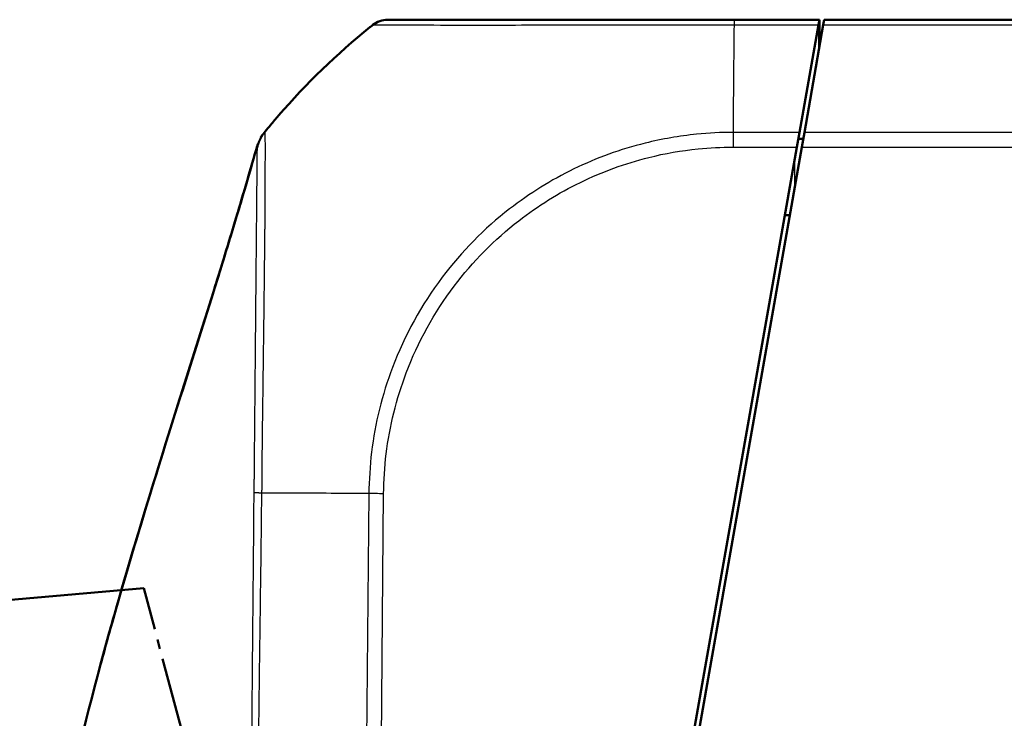
# Model space of a CAD drawing. Units: millimetres. Extents: x 1 to 593, y 1 to 419.
# Drawn here: x 365 to 375, y 46 to 53 of the extents above; entities that cross this region are included whole.
import ezdxf

# ---------------------------------------------------------------- set-up
doc = ezdxf.new("R2010")
doc.units = ezdxf.units.MM
doc.linetypes.add('LONG_DASH_DOTTED', pattern=[0.3001, 0.2362, -0.0295, 0.0049, -0.0295])
for name, color, linetype, lineweight in [('Sichtbar (ISO)', 7, 'Continuous', 50), ('Sichtbar schmal (ISO)', 1, 'Continuous', 25), ('Überlagern (ISO)', 7, 'LONG_DASH_DOTTED', 50)]:
    doc.layers.add(name, color=color, linetype=linetype, lineweight=lineweight)

msp = doc.modelspace()

# ---------------------------------------------------------------- linework, layer by layer
at = {"layer": 'Sichtbar (ISO)'}
for p, q in [((372.9298956, 52.9490747), (372.0371891, 52.9490747)), ((372.9202744, 52.8945105), (372.7215943, 51.7677395)), ((372.7716179, 51.7678732), (372.970252, 52.8943831)), ((372.9298956, 52.9490747), (372.9202744, 52.8945105)), ((372.970252, 52.8943831), (372.9798956, 52.9490747)), ((431.9798956, 52.9490747), (372.9798956, 52.9490747)), ((372.7215943, 51.7677395), (372.694208, 51.6124237)), ((372.7441856, 51.6122967), (372.7716179, 51.7678732)), ((371.1754421, 42.9990747), (372.694208, 51.6124237)), ((372.7441856, 51.6122967), (371.2166258, 42.9490747)), ((372.6184253, 50.8990747), (372.5684253, 50.8990747))]:
    msp.add_line(p, q, dxfattribs=at)
for centre, radius, start, end in [((372.9297235, 47.0351304), 7.5, 128.92616383, 139.11845331), ((372.9297235, 47.0351304), 7.5, 128.62633005, 128.92616383), ((368.4039931, 52.6990747), 0.25, 90, 128.62633005), ((372.9297235, 47.0351304), 7.5, 139.11845331, 140.11428572), ((372.9297235, 47.0351304), 7.5, 140.11428572, 140.78308619)]:
    msp.add_arc(centre, radius, start, end, dxfattribs=at)
for points, knots in [([(372.0371909, 52.9490747), (371.9012867, 52.9490747), (371.7653441, 52.9490747), (371.1806464, 52.9490747), (370.7405709, 52.9490747), (369.9893896, 52.9490747), (369.6666131, 52.9490747), (369.1733627, 52.9490747), (368.9825732, 52.9490747), (368.6962295, 52.9490747), (368.5930257, 52.9490747), (368.4804125, 52.9490747), (368.4497298, 52.9490747), (368.4120925, 52.9490747), (368.4059209, 52.9490747), (368.404212, 52.9490747)], [0, 0, 0, 0, 0.0815558551, 0.0815558551, 0.3533495561, 0.3533495561, 0.5910676326, 0.5910676326, 0.784851497, 0.784851497, 0.9543702377, 0.9543702377, 1.0512301779, 1.0512301779, 1.1400222363, 1.1400222363, 1.1400222363, 1.1400222363]), ([(372.9272939, 52.6509521), (372.9278669, 52.7166094), (372.9284243, 52.7804837), (372.9292848, 52.8790812), (372.9296115, 52.9165208), (372.9298956, 52.9490747)], [-1.76110081607, -1.76110081607, -1.76110081607, -1.76110081607, -1.718195119807, -1.718195119807, -1.690835093394, -1.690835093394, -1.690835093394, -1.690835093394]), ([(367.0721259, 51.715082), (367.0732743, 51.7170046), (367.074721, 51.7193669), (367.0782188, 51.7248402), (367.0803633, 51.7280593), (367.0858635, 51.7358962), (367.0893941, 51.7406073), (367.0931325, 51.7452439)], [0, 0, 0, 0, 0.0022621785327, 0.0022621785327, 0.0049376308509, 0.0049376308509, 0.0086903138747, 0.0086903138747, 0.0086903138747, 0.0086903138747]), ([(364.8383141, 43.7167034), (364.8471902, 43.7692038), (364.8563814, 43.8222163), (364.8758583, 43.9320815), (364.8862398, 43.989148), (364.9136455, 44.1367998), (364.9306368, 44.2253064), (364.9887652, 44.5181859), (365.0334712, 44.7279877), (365.2154598, 45.5315665), (365.3754846, 46.1410308), (365.7114991, 47.3214622), (365.8862963, 47.8950162), (366.2320331, 49.0031947), (366.4038798, 49.5423132), (366.6550659, 50.3473486), (366.7403469, 50.6243264), (366.858262, 51.0162662), (366.8976277, 51.1490122), (366.9707861, 51.3991679), (367.0065367, 51.5236537), (367.0335209, 51.6187053)], [0, 0, 0, 0, 0.0319609706, 0.0319609706, 0.0690121219, 0.0690121219, 0.1312967073, 0.1312967073, 0.2696842288, 0.2696842288, 0.6588675554, 0.6588675554, 1.0200105975, 1.0200105975, 1.3581306941, 1.3581306941, 1.5353022706, 1.5353022706, 1.6335334441, 1.6335334441, 1.7365004514, 1.7365004514, 1.7365004514, 1.7365004514]), ([(365.3670441, 46.0916042), (365.4292162, 46.3244051), (365.494094, 46.5584591), (365.7239002, 47.3632283), (365.8997296, 47.9388447), (366.2454954, 49.0458138), (366.4163968, 49.5819972), (366.6659848, 50.3827019), (366.7509225, 50.6590353), (366.8678551, 51.0484936), (366.9069018, 51.1804769), (366.9794818, 51.4292603), (367.0170828, 51.5606524), (367.0404329, 51.6430805)], [0.518058645, 0.518058645, 0.518058645, 0.518058645, 0.6669843559, 0.6669843559, 1.0293894309, 1.0293894309, 1.3654780694, 1.3654780694, 1.5426241346, 1.5426241346, 1.6414624505, 1.6414624505, 1.7454125685, 1.7454125685, 1.7454125685, 1.7454125685]), ([(367.0335209, 51.6187071), (367.0334941, 51.6186116), (367.0334676, 51.6185141), (367.0332052, 51.6175085), (367.0330096, 51.6163811), (367.0327966, 51.6128099), (367.0326001, 51.6101066), (367.0330228, 51.6059677), (367.0313273, 51.6024704), (367.0329344, 51.6026864)], [-3.2713810337, -3.2713810337, -3.2713810337, -3.2713810337, -3.2196169279, -3.2196169279, -2.749696195, -2.749696195, -2.2800551013, -2.2800551013, -2.1163190826, -2.1163190826, -2.1163190826, -2.1163190826]), ([(367.0404329, 51.6430805), (367.0398601, 51.6410591), (367.0392617, 51.6381318), (367.0381367, 51.6333938), (367.0376143, 51.6313633), (367.0370807, 51.6294284)], [-6.9186845674, -6.9186845674, -6.9186845674, -6.9186845674, -5.8907162538, -5.8907162538, -5.0989664283, -5.0989664283, -5.0989664283, -5.0989664283])]:
    msp.add_open_spline(points, degree=3, knots=knots, dxfattribs=at)
for points, weights in [([(367.1191246, 51.7769962), (367.0775312, 51.7257704), (367.0482997, 51.6666125), (367.0328785, 51.6024538)], [1, 0.983483064259, 0.983483064259, 1]), ([(367.0930051, 51.7449837), (367.0853718, 51.7355241), (367.0784048, 51.7255371), (367.072146, 51.7150666)], [1, 0.994837869599, 0.991313162007, 0.989425877223])]:
    msp.add_rational_spline(points, weights, degree=3, dxfattribs=at)
for points in [[(367.092965, 51.7449918), (367.0930204, 51.7450857), (367.0930687, 51.7451466), (367.0931103, 51.7451751)], [(372.7094373, 51.6987938), (372.71242, 51.6989797), (372.7153659, 51.6990747), (372.718273, 51.6990747)], [(372.718273, 51.6990747), (372.7327399, 51.6990747), (372.7464844, 51.6990747), (372.759487, 51.6990747)]]:
    msp.add_open_spline(points, degree=3, dxfattribs=at)
at = {"layer": 'Sichtbar schmal (ISO)'}
for p, q in [((372.0343762, 52.8945105), (372.9202744, 52.8945105)), ((372.970252, 52.8943831), (431.9895392, 52.8943831)), ((372.7215943, 51.7677395), (372.0243527, 51.7677395)), ((432.1881733, 51.7678732), (372.7716179, 51.7678732)), ((372.0238702, 51.6124237), (372.694208, 51.6124237)), ((372.7441856, 51.6122967), (432.2156056, 51.6122967)), ((372.6691634, 51.470389), (372.6665599, 51.1720598)), ((368.2050131, 47.9820311), (368.1615275, 42.9990747)), ((368.3171155, 42.9990747), (368.3605943, 47.9812459))]:
    msp.add_line(p, q, dxfattribs=at)
for centre, major_axis, ratio, start_param, end_param in [((372.0733175, 47.0313511), (-0.0016021, -7.5), 0.0085941026, 3.8148113515, 3.8255813848), ((372.0371909, 52.6990747), (0, 0.25), 0.0180687067, 0, 0.6708952462), ((372.0733175, 47.0313511), (-0.0016021, -7.5), 0.0085941026, 3.8355139427, 4.0288807816), ((372.0733175, 47.0313511), (-0.0016021, -7.5), 0.0085941026, 3.8255813848, 3.8355139427), ((372.0260187, 51.6098633), (0, -0.25), 0.0085944204, 4.0288970293, 4.7015707084), ((372.9367596, 47.9171531), (7.4994323, -0.0650486), 0.0040970095, 2.4265029769, 2.4659767377), ((372.9367596, 47.9171531), (7.4994323, -0.0650486), 0.0040970095, 2.4127430772, 2.4265029769), ((372.9367596, 47.9171531), (7.4994323, -0.0650486), 0.0040970095, 2.2535106955, 2.4127430772), ((368.3629714, 47.9772315), (0.2499538, -0.0048044), 0.0100747803, 1.5805509968, 2.251691696)]:
    msp.add_ellipse(centre, major_axis=major_axis, ratio=ratio, start_param=start_param, end_param=end_param, dxfattribs=at)
for points, knots in [([(368.2488714, 52.8949641), (368.2488716, 52.8949642), (368.2488718, 52.8949643), (368.248872, 52.8949644), (368.2524071, 52.8964077), (368.2581138, 52.895797), (368.296657, 52.8951869), (368.3285424, 52.8951086), (368.4452344, 52.8945224), (368.5524911, 52.8941381), (368.8502591, 52.8935603), (369.0491957, 52.893323), (369.5630771, 52.8928627), (369.9003354, 52.8938714), (370.6842405, 52.8945388), (371.1436424, 52.8947488), (371.7522123, 52.895786), (371.9021834, 52.8968831), (372.0343827, 52.8948912)], [-1.1403933755, -1.1403933755, -1.1403933755, -1.1403933755, -1.1403884544, -1.1403884544, -1.1403884544, -1.0512301779, -1.0512301779, -0.9543702377, -0.9543702377, -0.784851497, -0.784851497, -0.5910676326, -0.5910676326, -0.3533495561, -0.3533495561, -0.0815558551, -0.0815558551, 0, 0, 0, 0]), ([(367.0850405, 47.9871221), (367.0850418, 47.9871726), (367.0850431, 47.987223), (367.085047, 47.9873719), (367.0850495, 47.9874704), (367.0850554, 47.9876969), (367.0850587, 47.9878249), (367.0850664, 47.9881195), (367.0850707, 47.9882861), (367.0850806, 47.9886693), (367.0850863, 47.988886), (367.0850992, 47.9893847), (367.0851065, 47.9896668), (367.0851234, 47.9903158), (367.0851329, 47.990683), (367.0851548, 47.9915281), (367.0851672, 47.9920063), (367.0851957, 47.9931072), (367.0852118, 47.9937302), (367.0852489, 47.9951652), (367.0852698, 47.9959776), (367.0853179, 47.9978494), (367.0853451, 47.9989097), (367.0854073, 48.0013537), (367.0854424, 48.002739), (367.0855225, 48.0059342), (367.0855674, 48.0077468), (367.0856693, 48.0119305), (367.085726, 48.0143062), (367.085853, 48.0197946), (367.0859223, 48.0229147), (367.0860738, 48.0301298), (367.0861536, 48.0342366), (367.0862778, 48.0413938), (367.086326, 48.0444323), (367.0864023, 48.0498511), (367.0864335, 48.0522238), (367.0865171, 48.0590848), (367.0865638, 48.063582), (367.0866285, 48.0709995), (367.0866508, 48.073918), (367.08669, 48.0797699), (367.0867086, 48.0826981), (367.0867557, 48.0905786), (367.0867822, 48.0955205), (367.0868361, 48.1068533), (367.0868615, 48.1132341), (367.0869111, 48.1278644), (367.0869328, 48.1361001), (367.0869774, 48.1549915), (367.086999, 48.1656323), (367.0870615, 48.1900744), (367.0871071, 48.2038676), (367.0872616, 48.235615), (367.0873882, 48.2535801), (367.0877175, 48.2949269), (367.0879384, 48.3183189), (367.0884227, 48.3653927), (367.0886854, 48.3890717), (367.0890897, 48.4244779), (367.0892259, 48.4362276), (367.0896248, 48.4702837), (367.0898905, 48.4925644), (367.090527, 48.5457538), (367.0908985, 48.5766213), (367.0917578, 48.6474201), (367.0922483, 48.6872951), (367.0932672, 48.7681309), (367.0937964, 48.8090838), (367.0950987, 48.9081943), (367.0958776, 48.9661984), (367.0967769, 49.0338105), (367.0969092, 49.0437772), (367.0976416, 49.0990744), (367.0982364, 49.1441562), (367.0993911, 49.2317542), (367.0999517, 49.2742968), (367.1013366, 49.379103), (367.1021588, 49.4410303), (367.1034113, 49.5364762), (367.1038544, 49.5704788), (367.104693, 49.6357466), (367.1050897, 49.6670427), (367.1062803, 49.7624969), (367.1070438, 49.8259312), (367.1079995, 49.9081517), (367.1082261, 49.9278641), (367.1091009, 50.0048596), (367.109721, 50.0613034), (367.1105703, 50.1390338), (367.1108108, 50.1611491), (367.1114843, 50.223092), (367.1119132, 50.2625291), (367.1124602, 50.3117428), (367.1125755, 50.3220644), (367.1130973, 50.3686064), (367.1135054, 50.4043453), (367.1142429, 50.4686155), (367.1145731, 50.4973134), (367.1150226, 50.5369806), (367.1151499, 50.5482813), (367.1154942, 50.5791266), (367.1157072, 50.5985381), (367.1161502, 50.6399217), (367.1163775, 50.661827), (367.1166743, 50.6917402), (367.1167545, 50.6999736), (367.1170057, 50.7262746), (367.1171692, 50.7441867), (367.1175421, 50.7870913), (367.1177417, 50.8118799), (367.1181588, 50.8679458), (367.1183636, 50.8989387), (367.1187764, 50.9685781), (367.1189669, 51.0067314), (367.11932, 51.0856164), (367.1194764, 51.1259837), (367.1197645, 51.2028351), (367.1198949, 51.2393669), (367.1200762, 51.2878833), (367.1201274, 51.301282), (367.1202192, 51.3246996), (367.1202597, 51.3348194), (367.1204003, 51.369304), (367.1205026, 51.3928584), (367.1206202, 51.4205148), (367.1206417, 51.4255809), (367.1207095, 51.441729), (367.1207545, 51.4526046), (367.1208656, 51.4805386), (367.1209273, 51.4971647), (367.1210421, 51.533805), (367.1210867, 51.5533403), (367.1211163, 51.5866501), (367.1211109, 51.6008222), (367.121066, 51.624571), (367.1210346, 51.6344674), (367.120943, 51.6537934), (367.1208764, 51.6631562), (367.1206771, 51.6866735), (367.1205296, 51.6998686), (367.1202347, 51.7257073), (367.1201154, 51.7377181), (367.1199684, 51.7530184), (367.1199394, 51.7578306), (367.1199297, 51.7677349), (367.1199295, 51.7721471), (367.1192304, 51.7756835), (367.1186623, 51.7757686), (367.1185518, 51.7760717), (367.1187005, 51.7763104), (367.1190785, 51.7769217), (367.1190935, 51.776946), (367.1191089, 51.7769708), (367.1191246, 51.7769962)], [1.0078167225, 1.0078167225, 1.0078167225, 1.0078167225, 1.0078463602, 1.0078463602, 1.007904176, 1.007904176, 1.0079793367, 1.0079793367, 1.0080770455, 1.0080770455, 1.008204067, 1.008204067, 1.0083691949, 1.0083691949, 1.0085838611, 1.0085838611, 1.0088629273, 1.0088629273, 1.0092257133, 1.0092257133, 1.0096973351, 1.0096973351, 1.0103104435, 1.0103104435, 1.0111074844, 1.0111074844, 1.0121436375, 1.0121436375, 1.0134906366, 1.0134906366, 1.0152417354, 1.0152417354, 1.0175181638, 1.0175181638, 1.0191843692, 1.0191843692, 1.0204775207, 1.0204775207, 1.0229183634, 1.0229183634, 1.0245005313, 1.0245005313, 1.0260914588, 1.0260914588, 1.0287903418, 1.0287903418, 1.0322988897, 1.0322988897, 1.0368600021, 1.0368600021, 1.0427894481, 1.0427894481, 1.0504977279, 1.0504977279, 1.0605184917, 1.0605184917, 1.0735454845, 1.0735454845, 1.0867325316, 1.0867325316, 1.093288295, 1.093288295, 1.1057497146, 1.1057497146, 1.1230954515, 1.1230954515, 1.1456449093, 1.1456449093, 1.1689570376, 1.1689570376, 1.2022638878, 1.2022638878, 1.2080300532, 1.2080300532, 1.2342924381, 1.2342924381, 1.2593919171, 1.2593919171, 1.2965420505, 1.2965420505, 1.3173088003, 1.3173088003, 1.3366841807, 1.3366841807, 1.3768214471, 1.3768214471, 1.3895666679, 1.3895666679, 1.426871659, 1.426871659, 1.4418504027, 1.4418504027, 1.4691375709, 1.4691375709, 1.4764156332, 1.4764156332, 1.5020805284, 1.5020805284, 1.5232716596, 1.5232716596, 1.5317804254, 1.5317804254, 1.5466303738, 1.5466303738, 1.5637701335, 1.5637701335, 1.5703226105, 1.5703226105, 1.5848037341, 1.5848037341, 1.6053991053, 1.6053991053, 1.6321730879, 1.6321730879, 1.6669792652, 1.6669792652, 1.7065645731, 1.7065645731, 1.7455755719, 1.7455755719, 1.7608568347, 1.7608568347, 1.7728129365, 1.7728129365, 1.8022593098, 1.8022593098, 1.8089464284, 1.8089464284, 1.8237972872, 1.8237972872, 1.8480253612, 1.8480253612, 1.8795218574, 1.8795218574, 1.9052152114, 1.9052152114, 1.925176084, 1.925176084, 1.9462426172, 1.9462426172, 1.9813370442, 1.9813370442, 2.023573301, 2.023573301, 2.0471224036, 2.0471224036, 2.0801736839, 2.0801736839, 2.1032811523, 2.1032811523, 2.115820483, 2.115820483, 2.115820483, 2.1163190174, 2.1163190174, 2.1163190174, 2.1163190174]), ([(372.0243511, 51.767709), (372.024273, 51.7677094), (372.0241949, 51.7677098), (372.0241168, 51.7677103), (371.9006541, 51.7683869), (371.7697611, 51.7611682), (371.4604393, 51.7299968), (371.2804394, 51.6987551), (370.8444497, 51.5907061), (370.5945188, 51.5001649), (370.1179139, 51.268942), (369.8910075, 51.1280937), (369.4153685, 50.7590345), (369.1789456, 50.5195589), (368.7571375, 49.9602877), (368.580156, 49.6389495), (368.3448168, 49.0168943), (368.2711305, 48.7183393), (368.216518, 48.2720223), (368.2105147, 48.1189518), (368.2056655, 47.9822135)], [-1.1388593174, -1.1388593174, -1.1388593174, -1.1388593174, -1.1388131342, -1.1388131342, -1.1388131342, -1.0658016778, -1.0658016778, -0.9617501625, -0.9617501625, -0.8095506632, -0.8095506632, -0.6585121823, -0.6585121823, -0.4661072479, -0.4661072479, -0.2590430162, -0.2590430162, -0.0838169479, -0.0838169479, -0.0000002043, -0.0000002043, -0.0000002043, -0.0000002043]), ([(368.3608229, 47.9797919), (368.3635074, 48.1194539), (368.3700169, 48.2592462), (368.4232647, 48.6878422), (368.4944264, 48.9738798), (368.7204606, 49.5705055), (368.890418, 49.8782119), (369.2959143, 50.4139795), (369.5225062, 50.6438687), (369.9781947, 50.9980051), (370.1958226, 51.1332054), (370.6525941, 51.355704), (370.8921014, 51.4429701), (371.310254, 51.5472203), (371.4833781, 51.577482), (371.7791162, 51.6071207), (371.9013823, 51.6130186), (372.0230627, 51.6125709), (372.023332, 51.6125699), (372.0236014, 51.6125689), (372.0238707, 51.6125679)], [0, 0, 0, 0, 0.0838169479, 0.0838169479, 0.2590430162, 0.2590430162, 0.4661072479, 0.4661072479, 0.6585121823, 0.6585121823, 0.8095506632, 0.8095506632, 0.9617501625, 0.9617501625, 1.0658016778, 1.0658016778, 1.1388131342, 1.1388131342, 1.1388131342, 1.138974753, 1.138974753, 1.138974753, 1.138974753]), ([(367.0328785, 51.6024538), (367.0328813, 51.6024455), (367.0328841, 51.6024375), (367.0328871, 51.6024298), (367.0329611, 51.602235), (367.0330981, 51.6022159), (367.0334951, 51.6018985), (367.0337175, 51.6011945), (367.0338907, 51.5967665), (367.0337541, 51.5921614), (367.0335185, 51.581988), (367.0334137, 51.5770632), (367.0331248, 51.5614849), (367.0329459, 51.5493947), (367.0326441, 51.5235769), (367.0325161, 51.5104686), (367.0323151, 51.4872838), (367.0322404, 51.4780893), (367.0320894, 51.459204), (367.0320133, 51.4495637), (367.0318302, 51.4264858), (367.0317207, 51.4127528), (367.0314616, 51.3805474), (367.0313088, 51.3617064), (367.0310202, 51.3264393), (367.0308885, 51.3104587), (367.0306642, 51.2836401), (367.0305763, 51.2732055), (367.0304443, 51.2577204), (367.0304026, 51.2528634), (367.0301741, 51.2263533), (367.0299745, 51.2037943), (367.0296747, 51.1707599), (367.0295859, 51.1610664), (367.0293789, 51.1386366), (367.0292592, 51.1258039), (367.0288221, 51.0793407), (367.0284859, 51.0443589), (367.0277735, 50.970805), (367.0273967, 50.9321874), (367.0266643, 50.8567891), (367.0263116, 50.8203493), (367.0256761, 50.753909), (367.025396, 50.7243633), (367.0248956, 50.6709656), (367.0246764, 50.647373), (367.0243008, 50.6065686), (367.024145, 50.5895418), (367.0239178, 50.5645528), (367.0238468, 50.5567318), (367.0235898, 50.5283225), (367.0234031, 50.5075243), (367.0230529, 50.4682578), (367.0228896, 50.4498493), (367.0226307, 50.4206123), (367.0225359, 50.4099037), (367.0222034, 50.3723223), (367.0219627, 50.3451466), (367.0214214, 50.2842812), (367.0211191, 50.2504281), (367.020724, 50.2063399), (367.0206363, 50.1965597), (367.0202177, 50.1499251), (367.0198815, 50.1125579), (367.0193503, 50.0538554), (367.01916, 50.0328918), (367.0184915, 49.9591802), (367.0180084, 49.9056346), (367.0173505, 49.8326147), (367.0171821, 49.8139179), (367.0164807, 49.7359312), (367.015942, 49.6757622), (367.0151293, 49.5852466), (367.0148624, 49.5555728), (367.0143041, 49.4936889), (367.0140121, 49.4614472), (367.0131913, 49.3709305), (367.012658, 49.3121848), (367.0117563, 49.2127199), (367.0113904, 49.1723343), (367.0106343, 49.0891634), (367.0102437, 49.0463533), (367.0097595, 48.9938337), (367.009672, 48.9843662), (367.0090774, 48.9201319), (367.0085609, 48.8649817), (367.0076761, 48.770679), (367.00731, 48.7316923), (367.0065923, 48.6547134), (367.0062407, 48.6167303), (367.0056255, 48.5493006), (367.0053602, 48.5199063), (367.0049103, 48.4692617), (367.004724, 48.4480487), (367.0044439, 48.415615), (367.0043483, 48.4044273), (367.0040628, 48.3707204), (367.0038752, 48.3481858), (367.0035031, 48.3033773), (367.0033186, 48.2811037), (367.0029879, 48.2417089), (367.0028426, 48.2245848), (367.0025801, 48.1943053), (367.0024643, 48.1811459), (367.0022534, 48.1578779), (367.0021597, 48.1477659), (367.0019873, 48.1298853), (367.0019101, 48.1221143), (367.0017676, 48.108372), (367.0017036, 48.1023993), (367.0015856, 48.0918361), (367.0015327, 48.0872448), (367.0014455, 48.0799493), (367.0014125, 48.0772442), (367.0013451, 48.0718499), (367.0013108, 48.0691607), (367.0012215, 48.0623241), (367.0011656, 48.0581775), (367.0010773, 48.0518361), (367.0010462, 48.0496403), (367.000974, 48.0446161), (367.0009326, 48.0417881), (367.000833, 48.0350977), (367.0007743, 48.031236), (367.0006689, 48.024406), (367.0006226, 48.0214372), (367.00054, 48.0161861), (367.0005039, 48.0139035), (367.0004399, 48.0098658), (367.000412, 48.0081106), (367.0003625, 48.0050056), (367.000341, 48.0036558), (367.000303, 48.001268), (367.0002864, 48.0002299), (367.0002572, 47.9983935), (367.0002445, 47.9975951), (367.000222, 47.9961826), (367.0002122, 47.9955686), (367.000195, 47.9944822), (367.0001875, 47.9940099), (367.0001742, 47.9931743), (367.0001684, 47.992811), (367.0001583, 47.9921682), (367.0001538, 47.9918888), (367.000146, 47.9913944), (367.0001426, 47.9911795), (367.0001366, 47.9907992), (367.000134, 47.9906338), (367.0001293, 47.9903413), (367.0001273, 47.9902141), (367.0001238, 47.9899891), (367.0001222, 47.9898913), (367.0001195, 47.9897182), (367.0001183, 47.989643), (367.0001162, 47.9895099), (367.0001153, 47.989452), (367.0001138, 47.9893579), (367.0001132, 47.9893217), (367.0001126, 47.9892855), (367.0001107, 47.9891642), (367.0001088, 47.9890428), (367.0001069, 47.9889214)], [-2.1163188923, -2.1163188923, -2.1163188923, -2.1163188923, -2.115820483, -2.115820483, -2.115820483, -2.1032811523, -2.1032811523, -2.0801736839, -2.0801736839, -2.0471224036, -2.0471224036, -2.023573301, -2.023573301, -1.9813370442, -1.9813370442, -1.9462426172, -1.9462426172, -1.925176084, -1.925176084, -1.9052152114, -1.9052152114, -1.8795218574, -1.8795218574, -1.8480253612, -1.8480253612, -1.8237972872, -1.8237972872, -1.8089464284, -1.8089464284, -1.8022593098, -1.8022593098, -1.7728129365, -1.7728129365, -1.7608568347, -1.7608568347, -1.7455755719, -1.7455755719, -1.7065645731, -1.7065645731, -1.6669792652, -1.6669792652, -1.6321730879, -1.6321730879, -1.6053991053, -1.6053991053, -1.5848037341, -1.5848037341, -1.5703226105, -1.5703226105, -1.5637701335, -1.5637701335, -1.5466303738, -1.5466303738, -1.5317804254, -1.5317804254, -1.5232716596, -1.5232716596, -1.5020805284, -1.5020805284, -1.4764156332, -1.4764156332, -1.4691375709, -1.4691375709, -1.4418504027, -1.4418504027, -1.426871659, -1.426871659, -1.3895666679, -1.3895666679, -1.3768214471, -1.3768214471, -1.3366841807, -1.3366841807, -1.3173088003, -1.3173088003, -1.2965420505, -1.2965420505, -1.2593919171, -1.2593919171, -1.2342924381, -1.2342924381, -1.2080300532, -1.2080300532, -1.2022638878, -1.2022638878, -1.1689570376, -1.1689570376, -1.1456449093, -1.1456449093, -1.1230954515, -1.1230954515, -1.1057497146, -1.1057497146, -1.093288295, -1.093288295, -1.0867325316, -1.0867325316, -1.0735454845, -1.0735454845, -1.0605184917, -1.0605184917, -1.0504977279, -1.0504977279, -1.0427894481, -1.0427894481, -1.0368600021, -1.0368600021, -1.0322988897, -1.0322988897, -1.0287903418, -1.0287903418, -1.0260914588, -1.0260914588, -1.0245005313, -1.0245005313, -1.0229183634, -1.0229183634, -1.0204775207, -1.0204775207, -1.0191843692, -1.0191843692, -1.0175181638, -1.0175181638, -1.0152417354, -1.0152417354, -1.0134906366, -1.0134906366, -1.0121436375, -1.0121436375, -1.0111074844, -1.0111074844, -1.0103104435, -1.0103104435, -1.0096973351, -1.0096973351, -1.0092257133, -1.0092257133, -1.0088629273, -1.0088629273, -1.0085838611, -1.0085838611, -1.0083691949, -1.0083691949, -1.008204067, -1.008204067, -1.0080770455, -1.0080770455, -1.0079793367, -1.0079793367, -1.007904176, -1.007904176, -1.0078463602, -1.0078463602, -1.0078018864, -1.0078018864, -1.0077676758, -1.0077676758, -1.0077462942, -1.0077462942, -1.0077462942, -1.0076745558, -1.0076745558, -1.0076745558, -1.0076745558]), ([(367.000081, 47.9889211), (366.996779, 47.7661456), (366.996228, 47.5486053), (366.9920472, 47.1290963), (366.9900894, 46.9285052), (366.9868467, 46.5625081), (366.9853986, 46.3969588), (366.9816536, 45.977056), (366.9794524, 45.7228816), (366.9772373, 45.4686988), (366.9746675, 45.1738148), (366.97226, 44.8786905), (366.9686727, 44.4591648), (366.9674857, 44.334167), (366.9660851, 44.1509048), (366.9656977, 44.0928289), (366.9641605, 43.8540213), (366.9625946, 43.6732087), (366.9616472, 43.3251369), (366.963521, 43.1582941), (366.9587382, 42.9990747)], [-1.00767454213, -1.00767454213, -1.00767454213, -1.00767454213, -0.87600296136, -0.87600296136, -0.75582575689, -0.75582575689, -0.65641748581, -0.65641748581, -0.50388383792, -0.50388383792, -0.50388383792, -0.32692561082, -0.32692561082, -0.25193091232, -0.25193091232, -0.21715077069, -0.21715077069, -0.10857288462, -0.10857288462, -0.00912651306, -0.00912651306, -0.00912651306, -0.00912651306]), ([(367.0206486, 42.9990747), (367.0262363, 43.1633597), (367.0251962, 43.3277176), (367.0283179, 43.6729752), (367.0310679, 43.8539325), (367.0338878, 44.0928399), (367.034574, 44.1508015), (367.0369066, 44.3337421), (367.0387176, 44.4587205), (367.0443379, 44.878603), (367.048075, 45.1735046), (367.0519624, 45.4684083), (367.0553132, 45.7226081), (367.0586233, 45.9768018), (367.0641431, 46.3966704), (367.0662781, 46.5623423), (367.0709886, 46.9282675), (367.0737214, 47.1285592), (367.0795076, 47.5482944), (367.0808504, 47.767529), (367.0849548, 47.9871268)], [0.00997230714, 0.00997230714, 0.00997230714, 0.00997230714, 0.10857288462, 0.10857288462, 0.21715077069, 0.21715077069, 0.25193091232, 0.25193091232, 0.32692561082, 0.32692561082, 0.50388383792, 0.50388383792, 0.50388383792, 0.65641748581, 0.65641748581, 0.75582575689, 0.75582575689, 0.87600296136, 0.87600296136, 1.00767454206, 1.00767454206, 1.00767454206, 1.00767454206])]:
    msp.add_open_spline(points, degree=3, knots=knots, dxfattribs=at)
msp.add_rational_spline([(367.0849548, 47.9871268), (367.0447032, 47.9879314), (367.0159793, 47.9885386), (367.000081, 47.9889211)], [1, 0.984936862454, 0.984936862454, 1], degree=3, dxfattribs=at)
at = {"layer": 'Überlagern (ISO)', "ltscale": 11.474483}
msp.add_line((365.8457119, 46.9887205), (357.1327701, 46.2264368), dxfattribs=at)
at = {"layer": 'Überlagern (ISO)', "ltscale": 3.749873}
msp.add_line((366.5855013, 44.227789), (365.8457119, 46.9887205), dxfattribs=at)

doc.saveas('drawing.dxf')
